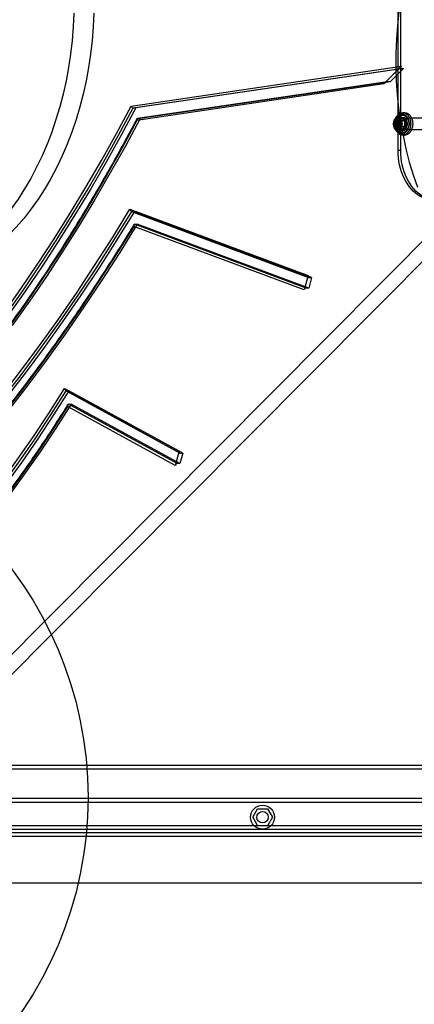
# Model space of a CAD drawing. Units: millimetres. Extents: x 16974 to 25940, y 39616 to 47239.
# Drawn here: x 21106 to 21314, y 42173 to 42692 of the extents above; entities that cross this region are included whole.
import ezdxf

# ---------------------------------------------------------------- set-up
doc = ezdxf.new("R2010")
doc.units = ezdxf.units.MM
doc.header["$LTSCALE"] = 200
doc.layers.add('OTWORY_MONTAŻOWE', color=1, linetype='Continuous')

msp = doc.modelspace()

# ---------------------------------------------------------------- linework, layer by layer
at = {"color": 7, "linetype": 'Continuous', "lineweight": 25}
for p, q in [((21305.09, 42623.27), (21305.09, 42751.27)), ((21306.5, 42623.27), (21306.5, 42751.27)), ((21164.35, 42646.66), (21306.95, 42667.71)), ((21165.44, 42645.71), (21306.48, 42666.54)), ((21307.9, 42666.54), (21166.85, 42645.71)), ((21306.95, 42667.71), (21297.57, 42658.29)), ((21307.9, 42666.54), (21300.86, 42659.46)), ((21306.48, 42666.54), (21307.9, 42666.54)), ((21299.37, 42659.46), (21167.66, 42640.01)), ((21299.45, 42659.46), (21167.73, 42640.02)), ((21300.86, 42659.46), (21169.14, 42640.02)), ((21300.86, 42659.46), (21299.45, 42659.46)), ((21297.57, 42658.29), (21167.4, 42639.07)), ((21165.44, 42645.71), (21166.85, 42645.71)), ((21308.63, 42643.17), (21307.57, 42643.17)), ((21167.73, 42640.02), (21169.14, 42640.02)), ((21305.24, 42640.34), (21303.35, 42638.8)), ((21305.47, 42638.8), (21303.35, 42638.8)), ((21303.35, 42638.8), (21303.35, 42635.73)), ((21307.12, 42638.8), (21305.24, 42640.34)), ((21307.36, 42640.34), (21305.24, 42640.34)), ((21307.36, 42640.34), (21305.47, 42638.8)), ((21305.47, 42638.8), (21305.47, 42635.73)), ((21307.12, 42635.73), (21307.12, 42638.8)), ((21309.24, 42638.8), (21307.12, 42638.8)), ((21309.24, 42638.8), (21307.36, 42640.34)), ((21308.63, 42640.52), (21307.57, 42640.52)), ((21324.54, 42640.19), (21307.57, 42640.19)), ((21309.24, 42635.73), (21309.24, 42638.8)), ((21305.47, 42635.73), (21303.35, 42635.73)), ((21303.35, 42635.73), (21305.24, 42634.19)), ((21305.24, 42634.19), (21307.12, 42635.73)), ((21307.36, 42634.19), (21305.24, 42634.19)), ((21305.47, 42635.73), (21307.36, 42634.19)), ((21309.24, 42635.73), (21307.12, 42635.73)), ((21307.36, 42634.19), (21309.24, 42635.73)), ((21307.57, 42634.34), (21324.54, 42634.34)), ((21307.57, 42634.02), (21308.63, 42634.02)), ((21307.57, 42631.37), (21308.63, 42631.37)), ((21306.5, 42623.27), (21305.09, 42623.27)), ((21163.8, 42592.25), (21257.68, 42557.28)), ((21164.57, 42591.16), (21257.97, 42556.37)), ((21164.76, 42591.12), (21166.17, 42591.12)), ((21164.76, 42591.12), (21258.13, 42556.34)), ((21259.55, 42556.34), (21166.17, 42591.12)), ((20927.15, 42182.4), (21325.89, 42583.38)), ((20937.75, 42182.4), (21336.49, 42583.38)), ((21255.63, 42549.77), (21165.79, 42583.24)), ((21166.25, 42584.36), (21167.66, 42584.36)), ((21256.59, 42550.71), (21166.25, 42584.36)), ((21258.01, 42550.71), (21167.66, 42584.36)), ((21257.68, 42557.28), (21255.63, 42549.77)), ((21259.55, 42556.34), (21258.01, 42550.71)), ((21258.13, 42556.34), (21259.55, 42556.34)), ((21258.01, 42550.71), (21256.59, 42550.71)), ((21129.27, 42497.82), (21189.74, 42464.69)), ((21129.93, 42496.71), (21189.97, 42463.81)), ((21130.18, 42496.63), (21131.6, 42496.63)), ((21130.18, 42496.63), (21190.19, 42463.75)), ((21191.61, 42463.75), (21131.6, 42496.63)), ((21187.7, 42457.23), (21130.91, 42488.34)), ((21131.41, 42489.53), (21132.82, 42489.53)), ((21188.66, 42458.16), (21131.41, 42489.53)), ((21190.08, 42458.16), (21132.82, 42489.53)), ((21189.74, 42464.69), (21187.7, 42457.23)), ((21191.61, 42463.75), (21190.08, 42458.16)), ((21190.19, 42463.75), (21191.61, 42463.75)), ((21190.08, 42458.16), (21188.66, 42458.16)), ((21691.68, 42299.12), (20991.68, 42299.12)), ((21691.68, 42297.12), (20991.68, 42297.12)), ((20992.18, 42281.77), (21691.18, 42281.77)), ((20992.18, 42279.77), (21691.18, 42279.77)), ((21228.48, 42271.77), (21231.08, 42276.27)), ((21231.08, 42276.27), (21236.28, 42276.27)), ((21236.28, 42276.27), (21238.88, 42271.77)), ((21228.48, 42271.77), (21231.08, 42267.27)), ((21238.88, 42271.77), (21236.28, 42267.27)), ((20991.68, 42267.42), (21691.68, 42267.42)), ((20991.68, 42265.42), (21691.68, 42265.42)), ((21236.28, 42267.27), (21231.08, 42267.27)), ((20992.18, 42263.77), (21691.18, 42263.77)), ((20992.18, 42261.77), (21691.18, 42261.77)), ((20987.68, 42237.27), (21695.68, 42237.27))]:
    msp.add_line(p, q, dxfattribs=at)
at = {"color": 7, "linetype": 'Continuous', "lineweight": 25, "flags": 128}
for points in [[(21315.71, 42737.82), (21313.4, 42731.26), (21311.34, 42724.53), (21309.51, 42717.67), (21307.94, 42710.68), (21306.62, 42703.59), (21305.55, 42696.41), (21304.74, 42689.17), (21304.2, 42681.88), (21303.91, 42674.56), (21303.89, 42667.22), (21304.13, 42659.9), (21304.63, 42652.6), (21305.39, 42645.35), (21306.42, 42638.16), (21307.7, 42631.05), (21309.23, 42624.05), (21311.01, 42617.16), (21313.03, 42610.41), (21315.3, 42603.82)], [(21134.13, 42695.7), (21133.81, 42688.45), (21133.25, 42681.24), (21132.44, 42674.07), (21131.39, 42666.96), (21130.1, 42659.94), (21128.57, 42653.01), (21126.8, 42646.19), (21124.8, 42639.51), (21122.57, 42632.96), (21120.13, 42626.58), (21117.46, 42620.37), (21114.59, 42614.36), (21111.52, 42608.54), (21108.25, 42602.94), (21104.79, 42597.58), (21101.15, 42592.45), (21097.35, 42587.58), (21093.38, 42582.98), (21089.25, 42578.66)], [(21144.73, 42695.7), (21144.42, 42688.45), (21143.86, 42681.24), (21143.05, 42674.07), (21142, 42666.96), (21140.7, 42659.94), (21139.17, 42653.01), (21137.4, 42646.19), (21135.4, 42639.51), (21133.18, 42632.96), (21130.73, 42626.58), (21128.07, 42620.37), (21125.2, 42614.36), (21122.12, 42608.54), (21118.85, 42602.94), (21115.4, 42597.58), (21111.76, 42592.45), (21107.95, 42587.58), (21103.98, 42582.98), (21099.86, 42578.66)], [(21097.25, 42537.45), (21106.29, 42550.27), (21115.14, 42563.34), (21123.81, 42576.66), (21132.3, 42590.21), (21140.6, 42603.99), (21148.71, 42617.99), (21156.63, 42632.22), (21164.35, 42646.66)], [(21098.3, 42536.52), (21107.34, 42549.34), (21116.2, 42562.41), (21124.88, 42575.72), (21133.37, 42589.27), (21141.68, 42603.05), (21149.79, 42617.05), (21157.71, 42631.27), (21165.44, 42645.71)], [(21166.85, 42645.71), (21159.13, 42631.27), (21151.21, 42617.05), (21143.09, 42603.05), (21134.79, 42589.27), (21126.29, 42575.72), (21117.61, 42562.41), (21108.75, 42549.34), (21099.72, 42536.52)], [(21307.57, 42631.37), (21307.38, 42631.37), (21307.19, 42631.39), (21307, 42631.42), (21306.81, 42631.46), (21306.63, 42631.52), (21306.44, 42631.59), (21306.26, 42631.66), (21306.08, 42631.75), (21305.91, 42631.86), (21305.73, 42631.97), (21305.57, 42632.09), (21305.4, 42632.23), (21305.24, 42632.37), (21305.09, 42632.53), (21304.94, 42632.69), (21304.79, 42632.86), (21304.65, 42633.05), (21304.52, 42633.24), (21304.39, 42633.44), (21304.27, 42633.65), (21304.16, 42633.86), (21304.05, 42634.09), (21303.96, 42634.32), (21303.86, 42634.55), (21303.78, 42634.79), (21303.71, 42635.04), (21303.64, 42635.29), (21303.58, 42635.55), (21303.53, 42635.8), (21303.48, 42636.07), (21303.45, 42636.33), (21303.42, 42636.6), (21303.41, 42636.86), (21303.4, 42637.13), (21303.4, 42637.4), (21303.41, 42637.67), (21303.42, 42637.94), (21303.45, 42638.2), (21303.48, 42638.47), (21303.53, 42638.73), (21303.58, 42638.99), (21303.64, 42639.24), (21303.71, 42639.49), (21303.78, 42639.74), (21303.86, 42639.98), (21303.96, 42640.22), (21304.05, 42640.45), (21304.16, 42640.67), (21304.27, 42640.88), (21304.39, 42641.09), (21304.52, 42641.29), (21304.65, 42641.49), (21304.79, 42641.67), (21304.94, 42641.84), (21305.09, 42642.01), (21305.24, 42642.16), (21305.4, 42642.31), (21305.57, 42642.44), (21305.73, 42642.57), (21305.91, 42642.68), (21306.08, 42642.78), (21306.26, 42642.87), (21306.44, 42642.95), (21306.63, 42643.01), (21306.81, 42643.07), (21307, 42643.11), (21307.19, 42643.14), (21307.38, 42643.16), (21307.57, 42643.17), (21307.76, 42643.16), (21307.95, 42643.14), (21308.14, 42643.11), (21308.32, 42643.07), (21308.51, 42643.01), (21308.69, 42642.95), (21308.88, 42642.87), (21309.06, 42642.78), (21309.23, 42642.68), (21309.4, 42642.57), (21309.57, 42642.44), (21309.74, 42642.31), (21309.9, 42642.16), (21310.05, 42642.01), (21310.2, 42641.84), (21310.35, 42641.67), (21310.49, 42641.49), (21310.62, 42641.29), (21310.74, 42641.09), (21310.86, 42640.88), (21310.98, 42640.67), (21311.08, 42640.45), (21311.18, 42640.22), (21311.27, 42639.98), (21311.36, 42639.74), (21311.43, 42639.49), (21311.5, 42639.24), (21311.56, 42638.99), (21311.61, 42638.73), (21311.65, 42638.47), (21311.69, 42638.2), (21311.71, 42637.94), (21311.73, 42637.67), (21311.74, 42637.4), (21311.74, 42637.13), (21311.73, 42636.86), (21311.71, 42636.6), (21311.69, 42636.33), (21311.65, 42636.07), (21311.61, 42635.8), (21311.56, 42635.55), (21311.5, 42635.29), (21311.43, 42635.04), (21311.36, 42634.79), (21311.27, 42634.55), (21311.18, 42634.32), (21311.08, 42634.09), (21310.98, 42633.86), (21310.86, 42633.65), (21310.74, 42633.44), (21310.62, 42633.24), (21310.49, 42633.05), (21310.35, 42632.86), (21310.2, 42632.69), (21310.05, 42632.53), (21309.9, 42632.37), (21309.74, 42632.23), (21309.57, 42632.09), (21309.4, 42631.97), (21309.23, 42631.86), (21309.06, 42631.75), (21308.88, 42631.66), (21308.69, 42631.59), (21308.51, 42631.52), (21308.32, 42631.46), (21308.14, 42631.42), (21307.95, 42631.39), (21307.76, 42631.37), (21307.57, 42631.37)], [(21308.63, 42631.37), (21308.44, 42631.37), (21308.25, 42631.39), (21308.06, 42631.42), (21307.87, 42631.46), (21307.69, 42631.52), (21307.5, 42631.59), (21307.32, 42631.66), (21307.14, 42631.75), (21306.97, 42631.86), (21306.8, 42631.97), (21306.63, 42632.09), (21306.46, 42632.23), (21306.3, 42632.37), (21306.15, 42632.53), (21306, 42632.69), (21305.85, 42632.86), (21305.71, 42633.05), (21305.58, 42633.24), (21305.45, 42633.44), (21305.33, 42633.65), (21305.22, 42633.86), (21305.12, 42634.09), (21305.02, 42634.32), (21304.93, 42634.55), (21304.84, 42634.79), (21304.77, 42635.04), (21304.7, 42635.29), (21304.64, 42635.55), (21304.59, 42635.8), (21304.55, 42636.07), (21304.51, 42636.33), (21304.48, 42636.6), (21304.47, 42636.86), (21304.46, 42637.13), (21304.46, 42637.4), (21304.47, 42637.67), (21304.48, 42637.94), (21304.51, 42638.2), (21304.55, 42638.47), (21304.59, 42638.73), (21304.64, 42638.99), (21304.7, 42639.24), (21304.77, 42639.49), (21304.84, 42639.74), (21304.93, 42639.98), (21305.02, 42640.22), (21305.12, 42640.45), (21305.22, 42640.67), (21305.33, 42640.88), (21305.45, 42641.09), (21305.58, 42641.29), (21305.71, 42641.49), (21305.85, 42641.67), (21306, 42641.84), (21306.15, 42642.01), (21306.3, 42642.16), (21306.46, 42642.31), (21306.63, 42642.44), (21306.8, 42642.57), (21306.97, 42642.68), (21307.14, 42642.78), (21307.32, 42642.87), (21307.5, 42642.95), (21307.69, 42643.01), (21307.87, 42643.07), (21308.06, 42643.11), (21308.25, 42643.14), (21308.44, 42643.16), (21308.63, 42643.17), (21308.82, 42643.16), (21309.01, 42643.14), (21309.2, 42643.11), (21309.39, 42643.07), (21309.57, 42643.01), (21309.76, 42642.95), (21309.94, 42642.87), (21310.12, 42642.78), (21310.29, 42642.68), (21310.46, 42642.57), (21310.63, 42642.44), (21310.8, 42642.31), (21310.96, 42642.16), (21311.11, 42642.01), (21311.26, 42641.84), (21311.41, 42641.67), (21311.55, 42641.49), (21311.68, 42641.29), (21311.81, 42641.09), (21311.92, 42640.88), (21312.04, 42640.67), (21312.14, 42640.45), (21312.24, 42640.22), (21312.33, 42639.98), (21312.42, 42639.74), (21312.49, 42639.49), (21312.56, 42639.24), (21312.62, 42638.99), (21312.67, 42638.73), (21312.71, 42638.47), (21312.75, 42638.2), (21312.77, 42637.94), (21312.79, 42637.67), (21312.8, 42637.4), (21312.8, 42637.13), (21312.79, 42636.86), (21312.77, 42636.6), (21312.75, 42636.33), (21312.71, 42636.07), (21312.67, 42635.8), (21312.62, 42635.55), (21312.56, 42635.29), (21312.49, 42635.04), (21312.42, 42634.79), (21312.33, 42634.55), (21312.24, 42634.32), (21312.14, 42634.09), (21312.04, 42633.86), (21311.92, 42633.65), (21311.81, 42633.44), (21311.68, 42633.24), (21311.55, 42633.05), (21311.41, 42632.86), (21311.26, 42632.69), (21311.11, 42632.53), (21310.96, 42632.37), (21310.8, 42632.23), (21310.63, 42632.09), (21310.46, 42631.97), (21310.29, 42631.86), (21310.12, 42631.75), (21309.94, 42631.66), (21309.76, 42631.59), (21309.57, 42631.52), (21309.39, 42631.46), (21309.2, 42631.42), (21309.01, 42631.39), (21308.82, 42631.37), (21308.63, 42631.37)], [(21167.4, 42639.07), (21159.64, 42624.65), (21151.68, 42610.45), (21143.53, 42596.47), (21135.19, 42582.71), (21126.66, 42569.19), (21117.95, 42555.9), (21109.06, 42542.85), (21099.99, 42530.04)], [(21167.73, 42640.02), (21159.97, 42625.6), (21152.02, 42611.39), (21143.87, 42597.41), (21135.54, 42583.65), (21127.01, 42570.12), (21118.31, 42556.83), (21109.42, 42543.77), (21100.36, 42530.97)], [(21169.14, 42640.02), (21161.39, 42625.6), (21153.43, 42611.39), (21145.29, 42597.41), (21136.95, 42583.65), (21128.43, 42570.12), (21119.72, 42556.83), (21110.83, 42543.77), (21101.77, 42530.97)], [(21305.59, 42633.2), (21305.37, 42633.22), (21305.15, 42633.25), (21304.93, 42633.31), (21304.71, 42633.4), (21304.5, 42633.51), (21304.3, 42633.64), (21304.1, 42633.79), (21303.92, 42633.96), (21303.74, 42634.15), (21303.58, 42634.37), (21303.42, 42634.6), (21303.28, 42634.84), (21303.16, 42635.1), (21303.05, 42635.37), (21302.95, 42635.66), (21302.87, 42635.95), (21302.81, 42636.25), (21302.76, 42636.56), (21302.73, 42636.87), (21302.72, 42637.19), (21302.72, 42637.5), (21302.74, 42637.82), (21302.78, 42638.13), (21302.84, 42638.43), (21302.91, 42638.73), (21303, 42639.02), (21303.1, 42639.3), (21303.22, 42639.56), (21303.35, 42639.82), (21303.5, 42640.05), (21303.66, 42640.28), (21303.83, 42640.48), (21304.01, 42640.66), (21304.2, 42640.82), (21304.4, 42640.97), (21304.61, 42641.08), (21304.82, 42641.18), (21305.04, 42641.25), (21305.26, 42641.3), (21305.48, 42641.33), (21305.7, 42641.33), (21305.92, 42641.3), (21306.14, 42641.25), (21306.36, 42641.18), (21306.57, 42641.08), (21306.78, 42640.97), (21306.98, 42640.82), (21307.17, 42640.66), (21307.35, 42640.48), (21307.52, 42640.28), (21307.68, 42640.05), (21307.83, 42639.82), (21307.96, 42639.56), (21308.08, 42639.3), (21308.18, 42639.02), (21308.27, 42638.73), (21308.34, 42638.43), (21308.4, 42638.13), (21308.44, 42637.82), (21308.46, 42637.5), (21308.46, 42637.19), (21308.45, 42636.87), (21308.42, 42636.56), (21308.37, 42636.25), (21308.31, 42635.95), (21308.23, 42635.66), (21308.13, 42635.37), (21308.02, 42635.1), (21307.89, 42634.84), (21307.75, 42634.6), (21307.6, 42634.37), (21307.44, 42634.15), (21307.26, 42633.96), (21307.07, 42633.79), (21306.88, 42633.64), (21306.68, 42633.51), (21306.47, 42633.4), (21306.25, 42633.31), (21306.03, 42633.25), (21305.81, 42633.22), (21305.59, 42633.2)], [(21307.2, 42632.22), (21306.95, 42632.24), (21306.7, 42632.27), (21306.45, 42632.33), (21306.21, 42632.42), (21305.98, 42632.53), (21305.75, 42632.66), (21305.52, 42632.81), (21305.31, 42632.99), (21305.1, 42633.19), (21304.9, 42633.4), (21304.72, 42633.64), (21304.55, 42633.89), (21304.39, 42634.16), (21304.24, 42634.45), (21304.11, 42634.75), (21303.99, 42635.06), (21303.89, 42635.38), (21303.8, 42635.71), (21303.74, 42636.05), (21303.68, 42636.39), (21303.65, 42636.74), (21303.63, 42637.09), (21303.63, 42637.44), (21303.65, 42637.79), (21303.68, 42638.14), (21303.74, 42638.49), (21303.8, 42638.83), (21303.89, 42639.16), (21303.99, 42639.48), (21304.11, 42639.79), (21304.24, 42640.09), (21304.39, 42640.37), (21304.55, 42640.64), (21304.72, 42640.89), (21304.9, 42641.13), (21305.1, 42641.35), (21305.31, 42641.54), (21305.52, 42641.72), (21305.75, 42641.87), (21305.98, 42642.01), (21306.21, 42642.11), (21306.45, 42642.2), (21306.7, 42642.26), (21306.95, 42642.3), (21307.2, 42642.31), (21307.44, 42642.3), (21307.69, 42642.26), (21307.94, 42642.2), (21308.18, 42642.11), (21308.42, 42642.01), (21308.65, 42641.87), (21308.87, 42641.72), (21309.09, 42641.54), (21309.29, 42641.35), (21309.49, 42641.13), (21309.67, 42640.89), (21309.85, 42640.64), (21310.01, 42640.37), (21310.15, 42640.09), (21310.28, 42639.79), (21310.4, 42639.48), (21310.5, 42639.16), (21310.59, 42638.83), (21310.66, 42638.49), (21310.71, 42638.14), (21310.74, 42637.79), (21310.76, 42637.44), (21310.76, 42637.09), (21310.74, 42636.74), (21310.71, 42636.39), (21310.66, 42636.05), (21310.59, 42635.71), (21310.5, 42635.38), (21310.4, 42635.06), (21310.28, 42634.75), (21310.15, 42634.45), (21310.01, 42634.16), (21309.85, 42633.89), (21309.67, 42633.64), (21309.49, 42633.4), (21309.29, 42633.19), (21309.09, 42632.99), (21308.87, 42632.81), (21308.65, 42632.66), (21308.42, 42632.53), (21308.18, 42632.42), (21307.94, 42632.33), (21307.69, 42632.27), (21307.44, 42632.24), (21307.2, 42632.22)], [(21307.57, 42632.69), (21307.33, 42632.7), (21307.1, 42632.74), (21306.87, 42632.8), (21306.64, 42632.89), (21306.41, 42632.99), (21306.2, 42633.12), (21305.99, 42633.28), (21305.78, 42633.45), (21305.59, 42633.65), (21305.41, 42633.86), (21305.24, 42634.09), (21305.08, 42634.34), (21304.94, 42634.6), (21304.81, 42634.88), (21304.69, 42635.17), (21304.59, 42635.48), (21304.51, 42635.79), (21304.44, 42636.11), (21304.39, 42636.44), (21304.35, 42636.77), (21304.34, 42637.1), (21304.34, 42637.43), (21304.35, 42637.77), (21304.39, 42638.1), (21304.44, 42638.42), (21304.51, 42638.74), (21304.59, 42639.06), (21304.69, 42639.36), (21304.81, 42639.65), (21304.94, 42639.93), (21305.08, 42640.19), (21305.24, 42640.44), (21305.41, 42640.67), (21305.59, 42640.89), (21305.78, 42641.08), (21305.99, 42641.26), (21306.2, 42641.41), (21306.41, 42641.54), (21306.64, 42641.65), (21306.87, 42641.73), (21307.1, 42641.79), (21307.33, 42641.83), (21307.57, 42641.84), (21307.81, 42641.83), (21308.04, 42641.79), (21308.27, 42641.73), (21308.5, 42641.65), (21308.72, 42641.54), (21308.94, 42641.41), (21309.15, 42641.26), (21309.35, 42641.08), (21309.55, 42640.89), (21309.73, 42640.67), (21309.9, 42640.44), (21310.06, 42640.19), (21310.2, 42639.93), (21310.33, 42639.65), (21310.45, 42639.36), (21310.55, 42639.06), (21310.63, 42638.74), (21310.7, 42638.42), (21310.75, 42638.1), (21310.78, 42637.77), (21310.8, 42637.43), (21310.8, 42637.1), (21310.78, 42636.77), (21310.75, 42636.44), (21310.7, 42636.11), (21310.63, 42635.79), (21310.55, 42635.48), (21310.45, 42635.17), (21310.33, 42634.88), (21310.2, 42634.6), (21310.06, 42634.34), (21309.9, 42634.09), (21309.73, 42633.86), (21309.55, 42633.65), (21309.35, 42633.45), (21309.15, 42633.28), (21308.94, 42633.12), (21308.72, 42632.99), (21308.5, 42632.89), (21308.27, 42632.8), (21308.04, 42632.74), (21307.81, 42632.7), (21307.57, 42632.69)], [(21307.57, 42634.02), (21307.43, 42634.02), (21307.29, 42634.04), (21307.15, 42634.07), (21307.01, 42634.11), (21306.87, 42634.17), (21306.74, 42634.24), (21306.61, 42634.31), (21306.48, 42634.4), (21306.36, 42634.5), (21306.24, 42634.61), (21306.13, 42634.73), (21306.02, 42634.86), (21305.92, 42635), (21305.82, 42635.15), (21305.74, 42635.31), (21305.65, 42635.47), (21305.58, 42635.64), (21305.51, 42635.82), (21305.45, 42636), (21305.4, 42636.19), (21305.36, 42636.38), (21305.32, 42636.57), (21305.3, 42636.77), (21305.28, 42636.97), (21305.27, 42637.17), (21305.27, 42637.37), (21305.28, 42637.57), (21305.3, 42637.77), (21305.32, 42637.96), (21305.36, 42638.16), (21305.4, 42638.35), (21305.45, 42638.53), (21305.51, 42638.72), (21305.58, 42638.89), (21305.65, 42639.06), (21305.74, 42639.23), (21305.82, 42639.38), (21305.92, 42639.53), (21306.02, 42639.67), (21306.13, 42639.8), (21306.24, 42639.92), (21306.36, 42640.03), (21306.48, 42640.13), (21306.61, 42640.22), (21306.74, 42640.3), (21306.87, 42640.36), (21307.01, 42640.42), (21307.15, 42640.46), (21307.29, 42640.49), (21307.43, 42640.51), (21307.57, 42640.52), (21307.71, 42640.51), (21307.85, 42640.49), (21307.99, 42640.46), (21308.13, 42640.42), (21308.27, 42640.36), (21308.4, 42640.3), (21308.53, 42640.22), (21308.66, 42640.13), (21308.78, 42640.03), (21308.9, 42639.92), (21309.01, 42639.8), (21309.12, 42639.67), (21309.22, 42639.53), (21309.31, 42639.38), (21309.4, 42639.23), (21309.48, 42639.06), (21309.56, 42638.89), (21309.63, 42638.72), (21309.69, 42638.53), (21309.74, 42638.35), (21309.78, 42638.16), (21309.81, 42637.96), (21309.84, 42637.77), (21309.86, 42637.57), (21309.87, 42637.37), (21309.87, 42637.17), (21309.86, 42636.97), (21309.84, 42636.77), (21309.81, 42636.57), (21309.78, 42636.38), (21309.74, 42636.19), (21309.69, 42636), (21309.63, 42635.82), (21309.56, 42635.64), (21309.48, 42635.47), (21309.4, 42635.31), (21309.31, 42635.15), (21309.22, 42635), (21309.12, 42634.86), (21309.01, 42634.73), (21308.9, 42634.61), (21308.78, 42634.5), (21308.66, 42634.4), (21308.53, 42634.31), (21308.4, 42634.24), (21308.27, 42634.17), (21308.13, 42634.11), (21307.99, 42634.07), (21307.85, 42634.04), (21307.71, 42634.02), (21307.57, 42634.02)], [(21307.57, 42634.34), (21307.38, 42634.35), (21307.19, 42634.39), (21307.01, 42634.45), (21306.83, 42634.53), (21306.66, 42634.64), (21306.49, 42634.77), (21306.34, 42634.92), (21306.19, 42635.08), (21306.06, 42635.27), (21305.94, 42635.47), (21305.83, 42635.69), (21305.73, 42635.92), (21305.65, 42636.16), (21305.59, 42636.41), (21305.54, 42636.67), (21305.51, 42636.93), (21305.5, 42637.2), (21305.51, 42637.47), (21305.53, 42637.73), (21305.57, 42637.99), (21305.62, 42638.25), (21305.69, 42638.49), (21305.78, 42638.73), (21305.88, 42638.95), (21305.99, 42639.16), (21306.12, 42639.36), (21306.26, 42639.54), (21306.42, 42639.69), (21306.58, 42639.83), (21306.75, 42639.95), (21306.92, 42640.04), (21307.1, 42640.12), (21307.29, 42640.16), (21307.47, 42640.19), (21307.66, 42640.19), (21307.85, 42640.16), (21308.04, 42640.12), (21308.22, 42640.04), (21308.39, 42639.95), (21308.56, 42639.83), (21308.72, 42639.69), (21308.87, 42639.54), (21309.01, 42639.36), (21309.14, 42639.16), (21309.26, 42638.95), (21309.36, 42638.73), (21309.45, 42638.49), (21309.52, 42638.25), (21309.57, 42637.99), (21309.61, 42637.73), (21309.63, 42637.47), (21309.64, 42637.2), (21309.62, 42636.93), (21309.59, 42636.67), (21309.55, 42636.41), (21309.48, 42636.16), (21309.41, 42635.92), (21309.31, 42635.69), (21309.2, 42635.47), (21309.08, 42635.27), (21308.95, 42635.08), (21308.8, 42634.92), (21308.64, 42634.77), (21308.48, 42634.64), (21308.31, 42634.53), (21308.13, 42634.45), (21307.94, 42634.39), (21307.76, 42634.35), (21307.57, 42634.34)], [(21308.63, 42634.02), (21308.49, 42634.02), (21308.35, 42634.04), (21308.21, 42634.07), (21308.07, 42634.11), (21307.93, 42634.17), (21307.8, 42634.24), (21307.67, 42634.31), (21307.54, 42634.4), (21307.42, 42634.5), (21307.3, 42634.61), (21307.19, 42634.73), (21307.08, 42634.86), (21306.98, 42635), (21306.88, 42635.15), (21306.8, 42635.31), (21306.71, 42635.47), (21306.64, 42635.64), (21306.57, 42635.82), (21306.51, 42636), (21306.46, 42636.19), (21306.42, 42636.38), (21306.38, 42636.57), (21306.36, 42636.77), (21306.34, 42636.97), (21306.33, 42637.17), (21306.33, 42637.37), (21306.34, 42637.57), (21306.36, 42637.77), (21306.38, 42637.96), (21306.42, 42638.16), (21306.46, 42638.35), (21306.51, 42638.53), (21306.57, 42638.72), (21306.64, 42638.89), (21306.71, 42639.06), (21306.8, 42639.23), (21306.88, 42639.38), (21306.98, 42639.53), (21307.08, 42639.67), (21307.19, 42639.8), (21307.3, 42639.92), (21307.42, 42640.03), (21307.54, 42640.13), (21307.67, 42640.22), (21307.8, 42640.3), (21307.93, 42640.36), (21308.07, 42640.42), (21308.21, 42640.46), (21308.35, 42640.49), (21308.49, 42640.51), (21308.63, 42640.52), (21308.77, 42640.51), (21308.91, 42640.49), (21309.05, 42640.46), (21309.19, 42640.42), (21309.33, 42640.36), (21309.46, 42640.3), (21309.59, 42640.22), (21309.72, 42640.13), (21309.84, 42640.03), (21309.96, 42639.92), (21310.07, 42639.8), (21310.18, 42639.67), (21310.28, 42639.53), (21310.37, 42639.38), (21310.46, 42639.23), (21310.55, 42639.06), (21310.62, 42638.89), (21310.69, 42638.72), (21310.75, 42638.53), (21310.8, 42638.35), (21310.84, 42638.16), (21310.87, 42637.96), (21310.9, 42637.77), (21310.92, 42637.57), (21310.93, 42637.37), (21310.93, 42637.17), (21310.92, 42636.97), (21310.9, 42636.77), (21310.87, 42636.57), (21310.84, 42636.38), (21310.8, 42636.19), (21310.75, 42636), (21310.69, 42635.82), (21310.62, 42635.64), (21310.55, 42635.47), (21310.46, 42635.31), (21310.37, 42635.15), (21310.28, 42635), (21310.18, 42634.86), (21310.07, 42634.73), (21309.96, 42634.61), (21309.84, 42634.5), (21309.72, 42634.4), (21309.59, 42634.31), (21309.46, 42634.24), (21309.33, 42634.17), (21309.19, 42634.11), (21309.05, 42634.07), (21308.91, 42634.04), (21308.77, 42634.02), (21308.63, 42634.02)], [(21323.48, 42597.27), (21322.1, 42597.34), (21320.74, 42597.56), (21319.38, 42597.92), (21318.06, 42598.42), (21316.76, 42599.06), (21315.5, 42599.84), (21314.28, 42600.75), (21313.12, 42601.78), (21312.01, 42602.94), (21310.97, 42604.21), (21310, 42605.58), (21309.1, 42607.06), (21308.29, 42608.62), (21307.55, 42610.27), (21306.91, 42611.99), (21306.36, 42613.77), (21305.91, 42615.6), (21305.55, 42617.48), (21305.3, 42619.39), (21305.14, 42621.32), (21305.09, 42623.27)], [(21324.89, 42597.27), (21323.52, 42597.34), (21322.15, 42597.56), (21320.8, 42597.92), (21319.47, 42598.42), (21318.17, 42599.06), (21316.91, 42599.84), (21315.7, 42600.75), (21314.53, 42601.78), (21313.43, 42602.94), (21312.38, 42604.21), (21311.41, 42605.58), (21310.52, 42607.06), (21309.7, 42608.62), (21308.97, 42610.27), (21308.33, 42611.99), (21307.78, 42613.77), (21307.32, 42615.6), (21306.97, 42617.48), (21306.71, 42619.39), (21306.56, 42621.32), (21306.5, 42623.27)], [(20908.82, 42317.74), (20921.48, 42326.33), (20934.02, 42335.25), (20946.45, 42344.49), (20958.75, 42354.06), (20970.92, 42363.94), (20982.96, 42374.15), (20994.87, 42384.66), (21006.64, 42395.49), (21018.26, 42406.62), (21029.74, 42418.05), (21041.06, 42429.78), (21052.23, 42441.81), (21063.24, 42454.12), (21074.09, 42466.72), (21084.77, 42479.61), (21095.28, 42492.77), (21105.62, 42506.2), (21115.78, 42519.9), (21125.76, 42533.86), (21135.56, 42548.08), (21145.16, 42562.56), (21154.58, 42577.28), (21163.8, 42592.25)], [(20909.82, 42316.83), (20922.48, 42325.42), (20935.01, 42334.33), (20947.43, 42343.57), (20959.73, 42353.13), (20971.9, 42363.01), (20983.94, 42373.2), (20995.84, 42383.71), (21007.6, 42394.53), (21019.22, 42405.65), (21030.7, 42417.08), (21042.02, 42428.8), (21053.19, 42440.81), (21064.2, 42453.12), (21075.04, 42465.71), (21085.72, 42478.58), (21096.23, 42491.73), (21106.57, 42505.15), (21116.73, 42518.84), (21126.71, 42532.79), (21136.51, 42547), (21146.12, 42561.46), (21155.53, 42576.17), (21164.76, 42591.12)], [(21166.17, 42591.12), (21156.95, 42576.17), (21147.53, 42561.46), (21137.92, 42547), (21128.13, 42532.79), (21118.15, 42518.84), (21107.99, 42505.15), (21097.65, 42491.73), (21087.14, 42478.58), (21076.46, 42465.71), (21065.61, 42453.12), (21054.6, 42440.81), (21043.44, 42428.8), (21032.11, 42417.08), (21020.64, 42405.65), (21009.02, 42394.53), (20997.25, 42383.71), (20985.35, 42373.2), (20973.31, 42363.01), (20961.14, 42353.13), (20948.85, 42343.57), (20936.43, 42334.33), (20923.89, 42325.42), (20911.24, 42316.83)], [(21165.79, 42583.24), (21156.55, 42568.38), (21147.12, 42553.76), (21137.5, 42539.4), (21127.7, 42525.28), (21117.72, 42511.41), (21107.56, 42497.81), (21097.22, 42484.48), (21086.72, 42471.41), (21076.05, 42458.61), (21065.21, 42446.1), (21054.22, 42433.86), (21043.07, 42421.92), (21031.76, 42410.26), (21020.31, 42398.9), (21008.71, 42387.83), (20996.97, 42377.07), (20985.1, 42366.61), (20973.09, 42356.47), (20960.95, 42346.63), (20948.68, 42337.11), (20936.3, 42327.91), (20923.8, 42319.03), (20911.18, 42310.47)], [(21166.25, 42584.36), (21157.01, 42569.49), (21147.58, 42554.86), (21137.97, 42540.48), (21128.17, 42526.35), (21118.18, 42512.47), (21108.02, 42498.86), (21097.69, 42485.51), (21087.18, 42472.43), (21076.51, 42459.63), (21065.67, 42447.1), (21054.68, 42434.86), (21043.52, 42422.9), (21032.22, 42411.23), (21020.76, 42399.86), (21009.16, 42388.79), (20997.42, 42378.02), (20985.54, 42367.56), (20973.52, 42357.4), (20961.38, 42347.56), (20949.11, 42338.03), (20936.72, 42328.82), (20924.21, 42319.94), (20911.6, 42311.38)], [(21167.66, 42584.36), (21158.42, 42569.49), (21149, 42554.86), (21139.38, 42540.48), (21129.58, 42526.35), (21119.6, 42512.47), (21109.44, 42498.86), (21099.1, 42485.51), (21088.6, 42472.43), (21077.93, 42459.63), (21067.09, 42447.1), (21056.09, 42434.86), (21044.94, 42422.9), (21033.63, 42411.23), (21022.18, 42399.86), (21010.57, 42388.79), (20998.83, 42378.02), (20986.95, 42367.56), (20974.94, 42357.4), (20962.79, 42347.56), (20950.53, 42338.03), (20938.14, 42328.82), (20925.63, 42319.94), (20913.01, 42311.38)], [(20913.27, 42280.45), (20924.49, 42287.08), (20935.61, 42294.03), (20946.63, 42301.32), (20957.53, 42308.94), (20968.31, 42316.89), (20978.98, 42325.16), (20989.51, 42333.75), (20999.92, 42342.65), (21010.18, 42351.86), (21020.31, 42361.38), (21030.29, 42371.2), (21040.13, 42381.32), (21049.81, 42391.73), (21059.32, 42402.43), (21068.68, 42413.42), (21077.87, 42424.68), (21086.89, 42436.22), (21095.73, 42448.02), (21104.39, 42460.09), (21112.87, 42472.42), (21121.17, 42485), (21129.27, 42497.82)], [(20914.27, 42279.54), (20925.49, 42286.16), (20936.6, 42293.11), (20947.61, 42300.4), (20958.5, 42308.01), (20969.28, 42315.95), (20979.93, 42324.21), (20990.46, 42332.79), (21000.86, 42341.68), (21011.12, 42350.88), (21021.25, 42360.39), (21031.22, 42370.2), (21041.05, 42380.3), (21050.73, 42390.7), (21060.24, 42401.39), (21069.6, 42412.36), (21078.78, 42423.6), (21087.8, 42435.12), (21096.64, 42446.91), (21105.3, 42458.96), (21113.78, 42471.27), (21122.08, 42483.83), (21130.18, 42496.63)], [(21131.6, 42496.63), (21123.49, 42483.83), (21115.2, 42471.27), (21106.72, 42458.96), (21098.06, 42446.91), (21089.21, 42435.12), (21080.2, 42423.6), (21071.01, 42412.36), (21061.66, 42401.39), (21052.14, 42390.7), (21042.47, 42380.3), (21032.64, 42370.2), (21022.66, 42360.39), (21012.54, 42350.88), (21002.27, 42341.68), (20991.88, 42332.79), (20981.35, 42324.21), (20970.69, 42315.95), (20959.91, 42308.01), (20949.02, 42300.4), (20938.01, 42293.11), (20926.9, 42286.16), (20915.69, 42279.54)], [(21130.91, 42488.34), (21122.79, 42475.67), (21114.49, 42463.24), (21106.01, 42451.06), (21097.35, 42439.13), (21088.51, 42427.46), (21079.51, 42416.06), (21070.34, 42404.92), (21061, 42394.06), (21051.51, 42383.48), (21041.86, 42373.18), (21032.06, 42363.17), (21022.12, 42353.45), (21012.03, 42344.02), (21001.81, 42334.9), (20991.45, 42326.08), (20980.97, 42317.57), (20970.36, 42309.37), (20959.63, 42301.49), (20948.79, 42293.92), (20937.84, 42286.68), (20926.79, 42279.76), (20915.63, 42273.18)], [(21131.41, 42489.53), (21123.3, 42476.84), (21115, 42464.39), (21106.52, 42452.19), (21097.86, 42440.24), (21089.02, 42428.56), (21080.01, 42417.14), (21070.84, 42405.99), (21061.5, 42395.11), (21052, 42384.51), (21042.35, 42374.2), (21032.55, 42364.17), (21022.6, 42354.44), (21012.51, 42345), (21002.28, 42335.87), (20991.92, 42327.04), (20981.43, 42318.52), (20970.81, 42310.31), (20960.08, 42302.42), (20949.23, 42294.85), (20938.27, 42287.6), (20927.21, 42280.68), (20916.05, 42274.08)], [(21132.82, 42489.53), (21124.71, 42476.84), (21116.41, 42464.39), (21107.93, 42452.19), (21099.27, 42440.24), (21090.43, 42428.56), (21081.43, 42417.14), (21072.25, 42405.99), (21062.91, 42395.11), (21053.42, 42384.51), (21043.77, 42374.2), (21033.96, 42364.17), (21024.01, 42354.44), (21013.92, 42345), (21003.69, 42335.87), (20993.33, 42327.04), (20982.84, 42318.52), (20972.23, 42310.31), (20961.49, 42302.42), (20950.64, 42294.85), (20939.69, 42287.6), (20928.62, 42280.68), (20917.46, 42274.08)], [(21189.74, 42464.69), (21189.71, 42464.5), (21189.7, 42464.33), (21189.72, 42464.17), (21189.77, 42464.03), (21189.84, 42463.91), (21189.94, 42463.83), (21190.06, 42463.77), (21190.19, 42463.75)]]:
    msp.add_lwpolyline(points, dxfattribs=at)
at = {"color": 7, "linetype": 'Continuous', "lineweight": 25}
for radius in [6.3, 3, 3]:
    msp.add_circle((21233.68, 42271.77), radius, dxfattribs=at)
for centre, radius, start, end in [((21307.23, 42637.27), 4.17, 158.3894, 201.6106), ((21305.42, 42638.19), 2.16, 94.917, 163.546), ((21305.01, 42638.14), 2.21, 17.4598, 84.0772), ((21303.24, 42637.27), 4.17, 338.3894, 21.6106), ((21305.46, 42636.39), 2.21, 197.4598, 264.0772), ((21305.05, 42636.34), 2.16, 274.917, 343.546), ((21188.86, 42456.99), 1.18, 99.6041, 168.5767)]:
    msp.add_arc(centre, radius, start, end, dxfattribs=at)
for centre, major_axis, ratio, start_param, end_param in [((21307.65, 42667.71), (1.33, 1.12), 0.27473, 1.886947, 3.457743), ((21298.28, 42658.29), (1.33, 1.12), 0.27473, 0.31615, 1.886947), ((21258.39, 42557.28), (0.479, 0.884), 0.656157, 1.912417, 3.483214), ((21256.34, 42549.77), (0.479, 0.884), 0.656157, 0.341621, 1.912417)]:
    msp.add_ellipse(centre, major_axis=major_axis, ratio=ratio, start_param=start_param, end_param=end_param, dxfattribs=at)
for points, knots in [([(21164.35, 42646.66), (21164.35, 42646.66), (21164.37, 42646.6), (21164.45, 42646.42), (21164.63, 42646.17), (21164.88, 42645.93), (21165.13, 42645.77), (21165.32, 42645.72), (21165.42, 42645.71), (21165.44, 42645.71)], [0, 0, 0, 0, 0.004496, 0.128168, 0.364061, 0.566463, 0.757322, 0.945625, 1, 1, 1, 1]), ([(21167.37, 42639.81), (21166.5, 42638.17), (21163.21, 42631.95), (21157.38, 42621.26), (21149.78, 42607.83), (21142.01, 42594.6), (21134.07, 42581.58), (21125.96, 42568.77), (21117.68, 42556.16), (21109.25, 42543.78), (21100.65, 42531.62), (21091.9, 42519.68), (21083, 42507.97), (21073.94, 42496.49), (21064.74, 42485.26), (21055.39, 42474.26), (21045.91, 42463.51), (21036.28, 42453), (21026.52, 42442.75), (21016.63, 42432.75), (21006.61, 42423.01), (20996.46, 42413.54), (20986.2, 42404.33), (20975.81, 42395.38), (20965.32, 42386.71), (20954.71, 42378.31), (20943.99, 42370.19), (20933.17, 42362.35), (20922.45, 42354.93), (20914.99, 42350), (20911.19, 42347.55), (20910.88, 42347.35)], [0, 0, 0, 0, 0.012996, 0.049508, 0.08602, 0.122532, 0.159044, 0.195556, 0.232068, 0.26858, 0.305092, 0.341605, 0.378117, 0.41463, 0.451143, 0.487656, 0.524169, 0.560683, 0.597196, 0.63371, 0.670225, 0.70674, 0.743255, 0.779771, 0.816287, 0.852803, 0.88932, 0.925838, 0.962357, 0.996955, 1, 1, 1, 1]), ([(21167.4, 42639.07), (21167.4, 42639.07), (21167.36, 42639.19), (21167.3, 42639.42), (21167.31, 42639.72), (21167.43, 42639.93), (21167.59, 42640.01), (21167.7, 42640.02), (21167.73, 42640.02)], [0, 0, 0, 0, 0.0045107, 0.2447659, 0.4853955, 0.714175, 0.922955, 1, 1, 1, 1]), ([(21303.2, 42639.52), (21303.19, 42639.51), (21303.14, 42639.4), (21303.06, 42639.2), (21302.96, 42638.92), (21302.88, 42638.62), (21302.81, 42638.32), (21302.76, 42638.02), (21302.72, 42637.71), (21302.71, 42637.4), (21302.71, 42637.08), (21302.73, 42636.77), (21302.77, 42636.46), (21302.82, 42636.15), (21302.89, 42635.85), (21302.98, 42635.56), (21303.07, 42635.3), (21303.14, 42635.14), (21303.17, 42635.07)], [0, 0, 0, 0, 0.011042, 0.077747, 0.144608, 0.211548, 0.278515, 0.345488, 0.412467, 0.47946, 0.546487, 0.61357, 0.680729, 0.747987, 0.815365, 0.882871, 0.950503, 1, 1, 1, 1]), ([(21306.76, 42642.27), (21306.68, 42642.26), (21306.49, 42642.22), (21306.21, 42642.14), (21305.91, 42642.04), (21305.61, 42641.92), (21305.33, 42641.78), (21305.06, 42641.63), (21304.8, 42641.45), (21304.55, 42641.26), (21304.31, 42641.06), (21304.09, 42640.83), (21303.88, 42640.6), (21303.69, 42640.35), (21303.51, 42640.09), (21303.34, 42639.81), (21303.25, 42639.62), (21303.2, 42639.52), (21303.2, 42639.52)], [0, 0, 0, 0, 0.054271, 0.121967, 0.189472, 0.256817, 0.324037, 0.391168, 0.458252, 0.525332, 0.592455, 0.659674, 0.727041, 0.794611, 0.862441, 0.930583, 0.999087, 1, 1, 1, 1]), ([(21307.24, 42632.22), (21307.28, 42632.22), (21307.41, 42632.22), (21307.62, 42632.24), (21307.86, 42632.29), (21308.1, 42632.35), (21308.34, 42632.44), (21308.57, 42632.55), (21308.79, 42632.68), (21309.01, 42632.83), (21309.22, 42633), (21309.43, 42633.18), (21309.62, 42633.39), (21309.8, 42633.61), (21309.97, 42633.85), (21310.13, 42634.1), (21310.28, 42634.37), (21310.41, 42634.65), (21310.53, 42634.94), (21310.63, 42635.24), (21310.72, 42635.55), (21310.8, 42635.86), (21310.86, 42636.18), (21310.9, 42636.51), (21310.93, 42636.84), (21310.94, 42637.17), (21310.94, 42637.51), (21310.92, 42637.84), (21310.89, 42638.17), (21310.84, 42638.49), (21310.77, 42638.81), (21310.69, 42639.13), (21310.59, 42639.43), (21310.48, 42639.73), (21310.35, 42640.01), (21310.21, 42640.29), (21310.06, 42640.55), (21309.89, 42640.8), (21309.72, 42641.03), (21309.53, 42641.25), (21309.33, 42641.45), (21309.12, 42641.63), (21308.9, 42641.79), (21308.67, 42641.93), (21308.44, 42642.05), (21308.21, 42642.14), (21307.97, 42642.22), (21307.72, 42642.27), (21307.48, 42642.31), (21307.23, 42642.32), (21307, 42642.31), (21306.85, 42642.29), (21306.78, 42642.28)], [0, 0, 0, 0, 0.011325, 0.030926, 0.050533, 0.070176, 0.089881, 0.10967, 0.129557, 0.149549, 0.169644, 0.189835, 0.210111, 0.230456, 0.250856, 0.271296, 0.291763, 0.312247, 0.332739, 0.353233, 0.373724, 0.394212, 0.414695, 0.435175, 0.455651, 0.476127, 0.496604, 0.517084, 0.537568, 0.55806, 0.57856, 0.59907, 0.619591, 0.640124, 0.660667, 0.681218, 0.701772, 0.72232, 0.742853, 0.763359, 0.783822, 0.804225, 0.824552, 0.844785, 0.864912, 0.884926, 0.904827, 0.924623, 0.944332, 0.963976, 0.983586, 1, 1, 1, 1]), ([(21303.19, 42635.03), (21303.2, 42635.01), (21303.26, 42634.89), (21303.38, 42634.66), (21303.56, 42634.37), (21303.76, 42634.09), (21303.97, 42633.82), (21304.21, 42633.58), (21304.46, 42633.35), (21304.72, 42633.13), (21305, 42632.94), (21305.29, 42632.77), (21305.59, 42632.62), (21305.89, 42632.5), (21306.2, 42632.39), (21306.49, 42632.31), (21306.68, 42632.28), (21306.76, 42632.26)], [0, 0, 0, 0, 0.013504, 0.087086, 0.160575, 0.233882, 0.306936, 0.379679, 0.45207, 0.524081, 0.595695, 0.666905, 0.737711, 0.808119, 0.878137, 0.947779, 1, 1, 1, 1]), ([(21306.75, 42632.26), (21306.79, 42632.26), (21306.9, 42632.24), (21307.06, 42632.22), (21307.19, 42632.22), (21307.24, 42632.22)], [0, 0, 0, 0, 0.21856, 0.724309, 1, 1, 1, 1]), ([(21163.8, 42592.25), (21163.8, 42592.25), (21163.83, 42592.11), (21163.92, 42591.85), (21164.11, 42591.53), (21164.32, 42591.3), (21164.54, 42591.15), (21164.69, 42591.13), (21164.76, 42591.12)], [0, 0, 0, 0, 0.0039011, 0.2550707, 0.4665075, 0.6510137, 0.8253044, 1, 1, 1, 1]), ([(21165.87, 42584.13), (21164.81, 42582.41), (21160.9, 42576.02), (21154.04, 42565.11), (21145.19, 42551.51), (21136.19, 42538.13), (21127.02, 42524.97), (21117.69, 42512.03), (21108.21, 42499.32), (21098.58, 42486.85), (21088.8, 42474.6), (21078.87, 42462.6), (21068.8, 42450.83), (21058.59, 42439.31), (21048.24, 42428.04), (21037.75, 42417.03), (21027.14, 42406.26), (21016.4, 42395.76), (21005.53, 42385.52), (20994.53, 42375.54), (20983.42, 42365.82), (20972.2, 42356.38), (20960.86, 42347.21), (20949.41, 42338.32), (20937.86, 42329.7), (20926.2, 42321.37), (20917.34, 42315.3), (20912.37, 42311.99), (20911.34, 42311.31)], [0, 0, 0, 0, 0.015078, 0.055671, 0.096265, 0.136859, 0.177453, 0.218047, 0.258641, 0.299235, 0.33983, 0.380425, 0.421019, 0.461614, 0.50221, 0.542805, 0.583401, 0.623997, 0.664594, 0.70519, 0.745787, 0.786385, 0.826983, 0.867582, 0.908181, 0.94878, 0.98938, 1, 1, 1, 1]), ([(21165.79, 42583.24), (21165.79, 42583.24), (21165.76, 42583.38), (21165.73, 42583.63), (21165.78, 42583.95), (21165.88, 42584.18), (21166.04, 42584.33), (21166.18, 42584.35), (21166.25, 42584.36)], [0, 0, 0, 0, 0.003908, 0.254203, 0.465747, 0.650489, 0.825043, 1, 1, 1, 1]), ([(21129.27, 42497.82), (21129.27, 42497.82), (21129.3, 42497.66), (21129.38, 42497.38), (21129.56, 42497.05), (21129.76, 42496.82), (21129.97, 42496.66), (21130.11, 42496.64), (21130.18, 42496.63)], [0, 0, 0, 0, 0.003747, 0.277653, 0.486836, 0.665192, 0.832366, 1, 1, 1, 1]), ([(21131.03, 42489.29), (21130.08, 42487.78), (21126.62, 42482.28), (21120.54, 42472.91), (21112.71, 42461.29), (21104.71, 42449.9), (21096.56, 42438.73), (21088.26, 42427.79), (21079.81, 42417.08), (21071.21, 42406.6), (21062.46, 42396.37), (21053.58, 42386.39), (21044.56, 42376.65), (21035.4, 42367.17), (21026.12, 42357.94), (21016.7, 42348.98), (21007.17, 42340.28), (20997.52, 42331.84), (20987.75, 42323.68), (20977.87, 42315.78), (20967.88, 42308.17), (20957.79, 42300.83), (20947.59, 42293.78), (20937.31, 42287.01), (20927.11, 42280.64), (20919.92, 42276.39), (20916.21, 42274.25), (20915.82, 42274.03)], [0, 0, 0, 0, 0.016072, 0.058736, 0.101401, 0.144066, 0.186731, 0.229396, 0.272062, 0.314728, 0.357394, 0.40006, 0.442727, 0.485394, 0.528061, 0.57073, 0.613398, 0.656067, 0.698737, 0.741408, 0.784079, 0.826751, 0.869424, 0.912098, 0.954773, 0.995205, 1, 1, 1, 1]), ([(21130.91, 42488.34), (21130.91, 42488.35), (21130.88, 42488.5), (21130.86, 42488.78), (21130.93, 42489.11), (21131.05, 42489.35), (21131.21, 42489.5), (21131.34, 42489.52), (21131.41, 42489.53)], [0, 0, 0, 0, 0.003756, 0.276241, 0.485623, 0.664364, 0.831953, 1, 1, 1, 1])]:
    msp.add_open_spline(points, degree=3, knots=knots, dxfattribs=at)
at = {"layer": 'OTWORY_MONTAŻOWE'}
msp.add_circle((20941.68, 42282.27), 200, dxfattribs=at)

doc.saveas('drawing.dxf')
